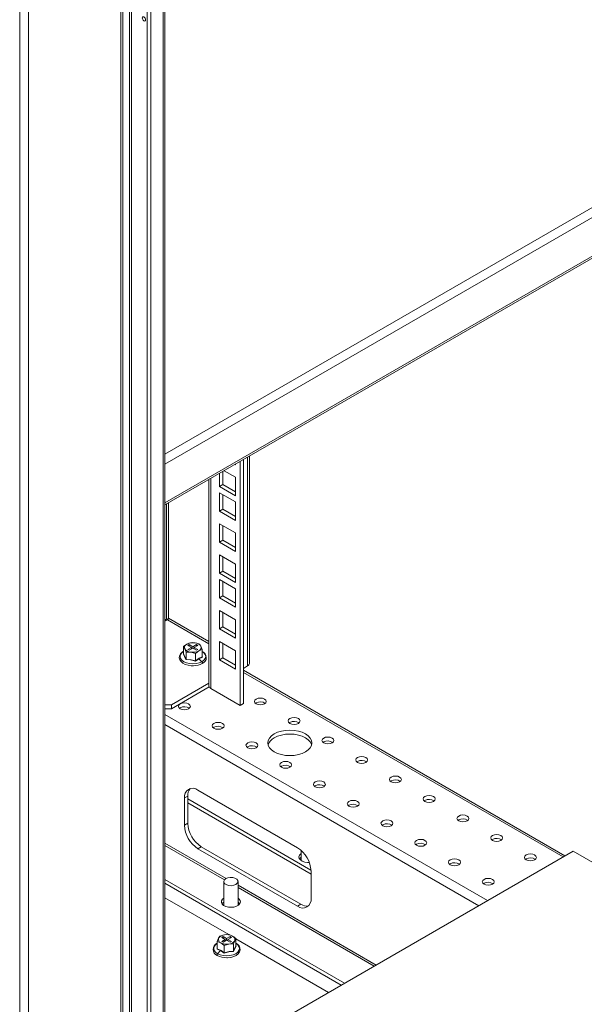
# Model space of a CAD drawing. Units: millimetres. Extents: x 63 to 8538, y 73 to 6060.
# Drawn here: x 5318 to 5508, y 1190 to 1520 of the extents above; entities that cross this region are included whole.
import ezdxf

# ---------------------------------------------------------------- set-up
doc = ezdxf.new("R2010")
doc.units = ezdxf.units.MM
doc.header["$LTSCALE"] = 5

msp = doc.modelspace()

# ---------------------------------------------------------------- linework, layer by layer
at = {"color": 7, "linetype": 'Continuous', "lineweight": 18, "ltscale": 20}
for p, q in [((5352.39, 1696.64), (5352.39, 925.82)), ((5353, 926.67), (5353, 1696.99)), ((5355.22, 1696.18), (5355.22, 966.12)), ((5355.9, 1696.18), (5355.9, 966.12)), ((5361.21, 955.74), (5361.21, 1689.97)), ((5362.35, 955.09), (5362.35, 1689.32)), ((5366.53, 959.59), (5366.53, 1689.65)), ((5367.14, 960.44), (5367.14, 1690.5)), ((5321.39, 907.93), (5321.39, 1678.74)), ((5367.14, 1356.96), (5618.6, 1502.13)), ((5395.42, 1303.86), (5395.42, 1373.29)), ((5390.77, 1370.39), (5390.59, 1370.5)), ((5390.77, 1370.61), (5390.77, 1370.39)), ((5392.33, 1371.5), (5392.33, 1289.81)), ((5393.46, 1372.16), (5393.46, 1290.47)), ((5385.4, 1363.11), (5385.4, 1367.5)), ((5386.53, 1363.76), (5386.53, 1368.16)), ((5386.96, 1368.41), (5390.77, 1366.21)), ((5390.77, 1366.21), (5390.77, 1360)), ((5381.87, 1365.47), (5381.87, 1296.35)), ((5385.4, 1363.11), (5386.53, 1363.76)), ((5390.77, 1360), (5385.4, 1363.11)), ((5390.77, 1361.31), (5386.53, 1363.76)), ((5385.4, 1361.05), (5390.77, 1357.95)), ((5385.4, 1354.84), (5385.4, 1361.05)), ((5386.53, 1355.5), (5386.53, 1360.4)), ((5390.77, 1357.95), (5390.77, 1351.74)), ((5385.4, 1354.84), (5386.53, 1355.5)), ((5390.77, 1351.74), (5385.4, 1354.84)), ((5390.77, 1353.05), (5386.53, 1355.5)), ((5385.4, 1350.66), (5390.77, 1347.56)), ((5385.4, 1344.46), (5385.4, 1350.66)), ((5386.53, 1345.11), (5386.53, 1350.01)), ((5390.77, 1347.56), (5390.77, 1341.35)), ((5385.4, 1344.46), (5386.53, 1345.11)), ((5390.77, 1341.35), (5385.4, 1344.46)), ((5390.77, 1342.66), (5386.53, 1345.11)), ((5385.4, 1340.28), (5390.77, 1337.17)), ((5385.4, 1334.07), (5385.4, 1340.28)), ((5386.53, 1334.72), (5386.53, 1339.62)), ((5390.77, 1337.17), (5390.77, 1330.97)), ((5385.4, 1334.07), (5386.53, 1334.72)), ((5390.77, 1330.97), (5385.4, 1334.07)), ((5390.77, 1332.27), (5386.53, 1334.72)), ((5385.4, 1332.01), (5390.77, 1328.91)), ((5385.4, 1325.81), (5385.4, 1332.01)), ((5386.53, 1326.46), (5386.53, 1331.36)), ((5385.4, 1325.81), (5386.53, 1326.46)), ((5390.77, 1324.01), (5386.53, 1326.46)), ((5390.77, 1328.91), (5390.77, 1322.71)), ((5390.77, 1322.71), (5385.4, 1325.81)), ((5385.4, 1321.63), (5390.77, 1318.52)), ((5385.4, 1315.42), (5385.4, 1321.63)), ((5386.53, 1316.07), (5386.53, 1320.97)), ((5367.14, 1318.38), (5367.66, 1318.68)), ((5368, 1318.49), (5367.14, 1317.99)), ((5390.77, 1318.52), (5390.77, 1312.32)), ((5385.4, 1315.42), (5386.53, 1316.07)), ((5390.77, 1312.32), (5385.4, 1315.42)), ((5390.77, 1313.62), (5386.53, 1316.07)), ((5374.51, 1310.36), (5373.36, 1309.49)), ((5375.65, 1310.81), (5374.51, 1310.36)), ((5375.3, 1310.16), (5374.85, 1309.9)), ((5374.85, 1309.9), (5376.03, 1309.21)), ((5376.49, 1309.47), (5375.3, 1310.16)), ((5375.3, 1309.64), (5375.3, 1310.16)), ((5377.21, 1310.77), (5375.65, 1310.81)), ((5377.68, 1310.16), (5376.49, 1309.47)), ((5376.94, 1309.21), (5378.13, 1309.9)), ((5378.77, 1310.33), (5377.21, 1310.77)), ((5378.13, 1309.9), (5377.68, 1310.16)), ((5377.68, 1309.64), (5377.68, 1310.16)), ((5379.19, 1309.63), (5378.77, 1310.33)), ((5379.61, 1308.53), (5379.19, 1309.63)), ((5385.4, 1311.24), (5390.77, 1308.14)), ((5385.4, 1305.03), (5385.4, 1311.24)), ((5386.53, 1305.69), (5386.53, 1310.59)), ((5373.3, 1306.98), (5373.44, 1307.07)), ((5373.36, 1309.49), (5373.78, 1308.8)), ((5373.36, 1307.04), (5373.36, 1309.49)), ((5373.78, 1308.8), (5374.2, 1307.69)), ((5374.2, 1307.69), (5375.76, 1307.65)), ((5374.2, 1305.23), (5374.2, 1307.69)), ((5376.03, 1309.21), (5374.85, 1308.53)), ((5374.85, 1308.53), (5375.3, 1308.27)), ((5375.3, 1308.27), (5376.49, 1308.95)), ((5375.76, 1307.65), (5377.32, 1307.21)), ((5376.03, 1308.69), (5376.03, 1309.21)), ((5376.49, 1309.47), (5376.49, 1308.95)), ((5376.49, 1308.95), (5377.68, 1308.27)), ((5378.13, 1308.53), (5376.94, 1309.21)), ((5376.94, 1308.69), (5376.94, 1309.21)), ((5377.32, 1307.21), (5378.47, 1308.07)), ((5377.32, 1304.75), (5377.32, 1307.21)), ((5377.68, 1308.27), (5378.13, 1308.53)), ((5378.47, 1308.07), (5379.61, 1308.53)), ((5379.61, 1306.07), (5379.61, 1308.53)), ((5390.77, 1308.14), (5390.77, 1301.93)), ((5378.5, 1305.45), (5377.34, 1304.65)), ((5379.67, 1305.99), (5378.5, 1305.45)), ((5378.5, 1305.45), (5379.53, 1304.43)), ((5379.61, 1306.15), (5379.67, 1305.99)), ((5385.4, 1305.03), (5386.53, 1305.69)), ((5390.77, 1301.93), (5385.4, 1305.03)), ((5390.77, 1303.24), (5386.53, 1305.69)), ((5393.46, 1302.22), (5394.82, 1303.01)), ((5501.17, 1239.37), (5393.46, 1301.56)), ((5369.36, 1290.01), (5381.87, 1297.24)), ((5369.36, 1288.7), (5381.97, 1295.98)), ((5392.33, 1289.81), (5382.48, 1295.5)), ((5367.14, 1290.01), (5369.36, 1290.01)), ((5369.36, 1290.01), (5369.36, 1288.7)), ((5393.46, 1290.47), (5392.33, 1289.81)), ((5397.7, 1290.63), (5397.47, 1290.47)), ((5369.36, 1288.7), (5367.14, 1288.7)), ((5372.24, 1289), (5372.01, 1288.83)), ((5409.01, 1284.1), (5408.78, 1283.94)), ((5383.56, 1282.47), (5383.32, 1282.3)), ((5420.33, 1277.57), (5420.09, 1277.41)), ((5394.87, 1275.94), (5394.64, 1275.77)), ((5431.64, 1271.04), (5431.41, 1270.87)), ((5406.19, 1269.4), (5405.95, 1269.24)), ((5442.96, 1264.51), (5442.72, 1264.34)), ((5411.56, 1242.13), (5378.18, 1261.4)), ((5417.5, 1262.87), (5417.26, 1262.71)), ((5374.79, 1259.44), (5373.66, 1258.79)), ((5373.66, 1258.79), (5373.66, 1249.64)), ((5374.79, 1259.44), (5374.79, 1250.3)), ((5416.08, 1234.62), (5374.79, 1258.46)), ((5416.09, 1233.31), (5374.79, 1257.15)), ((5454.27, 1257.97), (5454.03, 1257.81)), ((5428.81, 1256.34), (5428.58, 1256.18)), ((5374.79, 1250.3), (5373.66, 1249.64)), ((5465.58, 1251.44), (5465.35, 1251.28)), ((5440.13, 1249.81), (5439.89, 1249.65)), ((5476.9, 1244.91), (5476.66, 1244.75)), ((5503.94, 1240.97), (5367.14, 1162)), ((5379.32, 1242.46), (5378.18, 1241.8)), ((5378.18, 1241.8), (5411.56, 1222.54)), ((5379.32, 1242.46), (5412.69, 1223.19)), ((5412.84, 1241.18), (5412.84, 1237.81)), ((5451.44, 1243.28), (5451.21, 1243.12)), ((5503.94, 1240.97), (5616.22, 1176.14)), ((5488.21, 1238.38), (5487.98, 1238.22)), ((5416.09, 1225.15), (5416.09, 1234.3)), ((5462.75, 1236.75), (5462.52, 1236.58)), ((5367.14, 1231.52), (5427.36, 1196.76)), ((5386.82, 1230.79), (5386.82, 1222.78)), ((5391.62, 1222.78), (5391.62, 1230.79)), ((5367.14, 1230.22), (5426.23, 1196.11)), ((5474.07, 1230.22), (5473.83, 1230.05)), ((5367.14, 1225.32), (5388.49, 1213)), ((5412.69, 1223.19), (5411.56, 1222.54)), ((5385.1, 1211.82), (5384.68, 1210.71)), ((5384.68, 1210.71), (5385.82, 1210.26)), ((5384.68, 1208.26), (5384.68, 1210.71)), ((5385.51, 1212.52), (5385.1, 1211.82)), ((5387.08, 1212.96), (5385.51, 1212.52)), ((5386.61, 1212.35), (5386.16, 1212.09)), ((5386.16, 1212.09), (5387.35, 1211.4)), ((5387.35, 1211.4), (5386.16, 1210.71)), ((5386.16, 1210.71), (5386.61, 1210.45)), ((5387.8, 1211.66), (5386.61, 1212.35)), ((5386.61, 1211.83), (5386.61, 1212.35)), ((5386.61, 1210.45), (5387.8, 1211.14)), ((5388.64, 1213), (5387.08, 1212.96)), ((5387.35, 1211.4), (5387.35, 1210.88)), ((5388.99, 1212.35), (5387.8, 1211.66)), ((5387.8, 1211.14), (5387.8, 1211.66)), ((5387.8, 1211.14), (5388.99, 1210.45)), ((5388.25, 1211.4), (5389.44, 1212.09)), ((5389.44, 1210.71), (5388.25, 1211.4)), ((5388.25, 1211.4), (5388.25, 1210.88)), ((5389.78, 1212.54), (5388.64, 1213)), ((5389.44, 1212.09), (5388.99, 1212.35)), ((5388.99, 1211.83), (5388.99, 1212.35)), ((5388.99, 1210.45), (5389.44, 1210.71)), ((5390.92, 1211.68), (5389.78, 1212.54)), ((5390.09, 1209.88), (5390.51, 1210.98)), ((5390.51, 1210.98), (5390.92, 1211.68)), ((5390.92, 1209.22), (5390.92, 1211.68)), ((5390.92, 1211.59), (5421.99, 1193.66)), ((5384.62, 1208.18), (5384.68, 1208.33)), ((5385.78, 1207.64), (5384.62, 1208.18)), ((5385.78, 1207.64), (5384.76, 1206.62)), ((5386.95, 1206.83), (5385.78, 1207.64)), ((5385.82, 1210.26), (5386.96, 1209.39)), ((5386.96, 1209.39), (5388.53, 1209.84)), ((5386.96, 1206.94), (5386.96, 1209.39)), ((5388.53, 1209.84), (5390.09, 1209.88)), ((5390.09, 1207.42), (5390.09, 1209.88)), ((5390.85, 1209.26), (5390.99, 1209.17)), ((5390.94, 1210.11), (5390.92, 1210.12))]:
    msp.add_line(p, q, dxfattribs=at)
at = {"color": 8, "linetype": 'Continuous', "lineweight": 18, "ltscale": 20}
for p, q in [((5318.45, 907.93), (5318.45, 1677.04)), ((5367.14, 1374), (5618.6, 1519.16)), ((5367.14, 1370.6), (5618.6, 1515.77)), ((5367.14, 1357.67), (5618.6, 1502.83)), ((5394.82, 1303.01), (5394.82, 1372.94)), ((5382.48, 1365.82), (5382.48, 1295.5)), ((5367.66, 1357.27), (5367.66, 1318.68)), ((5368.34, 1319.08), (5368.34, 1357.66)), ((5368, 1318.49), (5381.87, 1310.48)), ((5381.87, 1311.26), (5368.34, 1319.08)), ((5500.56, 1239.02), (5393.46, 1300.85)), ((5475.22, 1224.39), (5367.14, 1286.79)), ((5472.28, 1222.69), (5367.14, 1283.39)), ((5367.14, 1243.67), (5387.64, 1231.84)), ((5387.05, 1231.39), (5367.14, 1242.89)), ((5391.62, 1229.54), (5437.88, 1202.83)), ((5437.2, 1202.44), (5391.62, 1228.76))]:
    msp.add_line(p, q, dxfattribs=at)
at = {"color": 7, "linetype": 'Continuous', "lineweight": 18, "ltscale": 20, "flags": 128}
for points in [[(5360.65, 1519.48), (5360.61, 1519.25), (5360.48, 1519.11), (5360.3, 1519.08), (5360.08, 1519.15), (5359.87, 1519.33), (5359.68, 1519.57), (5359.56, 1519.86), (5359.52, 1520.13), (5359.56, 1520.36), (5359.68, 1520.5), (5359.87, 1520.53), (5360.08, 1520.46), (5360.3, 1520.28), (5360.48, 1520.04), (5360.61, 1519.75), (5360.65, 1519.48)], [(5373.35, 1307.93), (5372.95, 1307.67), (5372.36, 1307.09), (5372.01, 1306.42), (5371.93, 1305.72), (5372.12, 1305.07), (5372.52, 1304.48), (5373.15, 1303.96), (5373.96, 1303.54), (5374.92, 1303.25), (5375.97, 1303.1), (5376.7, 1303.1)], [(5374.16, 1305.14), (5373.73, 1306.19), (5373.3, 1306.98)], [(5373.36, 1307.04), (5373.83, 1306.15), (5374.2, 1305.23)], [(5377.34, 1304.65), (5375.74, 1305.03), (5374.16, 1305.14)], [(5374.2, 1305.23), (5375.95, 1305.09), (5377.32, 1304.75)], [(5377.32, 1304.75), (5378.6, 1305.61), (5379.61, 1306.07)], [(5372.24, 1290.3), (5371.81, 1289.93), (5371.66, 1289.49), (5371.81, 1289.05), (5372.24, 1288.67), (5372.89, 1288.42), (5373.66, 1288.33), (5374.42, 1288.42), (5375.07, 1288.67), (5375.51, 1289.05), (5375.66, 1289.49), (5375.51, 1289.93), (5375.07, 1290.3), (5374.42, 1290.55), (5373.66, 1290.64), (5372.89, 1290.55), (5372.24, 1290.3)], [(5397.7, 1291.94), (5397.27, 1291.56), (5397.11, 1291.12), (5397.27, 1290.68), (5397.7, 1290.3), (5398.35, 1290.05), (5399.11, 1289.97), (5399.88, 1290.05), (5400.53, 1290.3), (5400.96, 1290.68), (5401.11, 1291.12), (5400.96, 1291.56), (5400.53, 1291.94), (5399.88, 1292.19), (5399.11, 1292.28), (5398.35, 1292.19), (5397.7, 1291.94)], [(5383.56, 1283.77), (5383.12, 1283.4), (5382.97, 1282.96), (5383.12, 1282.52), (5383.56, 1282.14), (5384.21, 1281.89), (5384.97, 1281.8), (5385.74, 1281.89), (5386.39, 1282.14), (5386.82, 1282.52), (5386.97, 1282.96), (5386.82, 1283.4), (5386.39, 1283.77), (5385.74, 1284.02), (5384.97, 1284.11), (5384.21, 1284.02), (5383.56, 1283.77)], [(5409.01, 1285.41), (5408.58, 1285.03), (5408.43, 1284.59), (5408.58, 1284.15), (5409.01, 1283.77), (5409.66, 1283.52), (5410.43, 1283.44), (5411.19, 1283.52), (5411.84, 1283.77), (5412.28, 1284.15), (5412.43, 1284.59), (5412.28, 1285.03), (5411.84, 1285.41), (5411.19, 1285.66), (5410.43, 1285.74), (5409.66, 1285.66), (5409.01, 1285.41)], [(5403.78, 1280.26), (5402.86, 1279.62), (5402.18, 1278.88), (5401.76, 1278.08), (5401.61, 1277.24), (5401.76, 1276.41), (5402.18, 1275.61), (5402.86, 1274.87), (5403.78, 1274.22), (5404.9, 1273.69), (5406.18, 1273.3), (5407.57, 1273.05), (5409.01, 1272.97), (5410.46, 1273.05), (5411.85, 1273.3), (5413.13, 1273.69), (5414.25, 1274.22), (5415.17, 1274.87), (5415.85, 1275.61), (5416.27, 1276.41), (5416.41, 1277.24), (5416.27, 1278.08), (5415.85, 1278.88), (5415.17, 1279.62), (5414.25, 1280.26), (5413.13, 1280.79), (5411.85, 1281.19), (5410.46, 1281.43), (5409.01, 1281.51), (5407.57, 1281.43), (5406.18, 1281.19), (5404.9, 1280.79), (5403.78, 1280.26)], [(5416.33, 1276.59), (5416.27, 1276.77), (5415.85, 1277.57), (5415.17, 1278.31), (5414.25, 1278.96), (5413.13, 1279.49), (5411.85, 1279.88), (5410.46, 1280.13), (5409.01, 1280.21), (5407.57, 1280.13), (5406.18, 1279.88), (5404.9, 1279.49), (5403.78, 1278.96)], [(5394.87, 1277.24), (5394.44, 1276.87), (5394.29, 1276.43), (5394.44, 1275.98), (5394.87, 1275.61), (5395.52, 1275.36), (5396.29, 1275.27), (5397.05, 1275.36), (5397.7, 1275.61), (5398.13, 1275.98), (5398.29, 1276.43), (5398.13, 1276.87), (5397.7, 1277.24), (5397.05, 1277.49), (5396.29, 1277.58), (5395.52, 1277.49), (5394.87, 1277.24)], [(5420.33, 1278.87), (5419.89, 1278.5), (5419.74, 1278.06), (5419.89, 1277.62), (5420.33, 1277.24), (5420.98, 1276.99), (5421.74, 1276.9), (5422.51, 1276.99), (5423.16, 1277.24), (5423.59, 1277.62), (5423.74, 1278.06), (5423.59, 1278.5), (5423.16, 1278.87), (5422.51, 1279.13), (5421.74, 1279.21), (5420.98, 1279.13), (5420.33, 1278.87)], [(5406.19, 1270.71), (5405.75, 1270.34), (5405.6, 1269.89), (5405.75, 1269.45), (5406.19, 1269.08), (5406.83, 1268.83), (5407.6, 1268.74), (5408.37, 1268.83), (5409.01, 1269.08), (5409.45, 1269.45), (5409.6, 1269.89), (5409.45, 1270.34), (5409.01, 1270.71), (5408.37, 1270.96), (5407.6, 1271.05), (5406.83, 1270.96), (5406.19, 1270.71)], [(5431.64, 1272.34), (5431.21, 1271.97), (5431.06, 1271.53), (5431.21, 1271.09), (5431.64, 1270.71), (5432.29, 1270.46), (5433.06, 1270.37), (5433.82, 1270.46), (5434.47, 1270.71), (5434.9, 1271.09), (5435.06, 1271.53), (5434.9, 1271.97), (5434.47, 1272.34), (5433.82, 1272.59), (5433.06, 1272.68), (5432.29, 1272.59), (5431.64, 1272.34)], [(5417.5, 1264.18), (5417.07, 1263.8), (5416.91, 1263.36), (5417.07, 1262.92), (5417.5, 1262.55), (5418.15, 1262.3), (5418.91, 1262.21), (5419.68, 1262.3), (5420.33, 1262.55), (5420.76, 1262.92), (5420.91, 1263.36), (5420.76, 1263.8), (5420.33, 1264.18), (5419.68, 1264.43), (5418.91, 1264.52), (5418.15, 1264.43), (5417.5, 1264.18)], [(5442.96, 1265.81), (5442.52, 1265.44), (5442.37, 1265), (5442.52, 1264.55), (5442.96, 1264.18), (5443.6, 1263.93), (5444.37, 1263.84), (5445.14, 1263.93), (5445.78, 1264.18), (5446.22, 1264.55), (5446.37, 1265), (5446.22, 1265.44), (5445.78, 1265.81), (5445.14, 1266.06), (5444.37, 1266.15), (5443.6, 1266.06), (5442.96, 1265.81)], [(5428.81, 1257.65), (5428.38, 1257.27), (5428.23, 1256.83), (5428.38, 1256.39), (5428.81, 1256.02), (5429.46, 1255.77), (5430.23, 1255.68), (5430.99, 1255.77), (5431.64, 1256.02), (5432.08, 1256.39), (5432.23, 1256.83), (5432.08, 1257.27), (5431.64, 1257.65), (5430.99, 1257.9), (5430.23, 1257.99), (5429.46, 1257.9), (5428.81, 1257.65)], [(5454.27, 1259.28), (5453.84, 1258.91), (5453.68, 1258.46), (5453.84, 1258.02), (5454.27, 1257.65), (5454.92, 1257.4), (5455.68, 1257.31), (5456.45, 1257.4), (5457.1, 1257.65), (5457.53, 1258.02), (5457.68, 1258.46), (5457.53, 1258.91), (5457.1, 1259.28), (5456.45, 1259.53), (5455.68, 1259.62), (5454.92, 1259.53), (5454.27, 1259.28)], [(5440.13, 1251.12), (5439.69, 1250.74), (5439.54, 1250.3), (5439.69, 1249.86), (5440.13, 1249.48), (5440.78, 1249.23), (5441.54, 1249.15), (5442.31, 1249.23), (5442.96, 1249.48), (5443.39, 1249.86), (5443.54, 1250.3), (5443.39, 1250.74), (5442.96, 1251.12), (5442.31, 1251.37), (5441.54, 1251.46), (5440.78, 1251.37), (5440.13, 1251.12)], [(5465.58, 1252.75), (5465.15, 1252.38), (5465, 1251.93), (5465.15, 1251.49), (5465.58, 1251.12), (5466.23, 1250.87), (5467, 1250.78), (5467.76, 1250.87), (5468.41, 1251.12), (5468.84, 1251.49), (5469, 1251.93), (5468.84, 1252.38), (5468.41, 1252.75), (5467.76, 1253), (5467, 1253.09), (5466.23, 1253), (5465.58, 1252.75)], [(5451.44, 1244.59), (5451.01, 1244.21), (5450.85, 1243.77), (5451.01, 1243.33), (5451.44, 1242.95), (5452.09, 1242.7), (5452.85, 1242.61), (5453.62, 1242.7), (5454.27, 1242.95), (5454.7, 1243.33), (5454.85, 1243.77), (5454.7, 1244.21), (5454.27, 1244.59), (5453.62, 1244.84), (5452.85, 1244.92), (5452.09, 1244.84), (5451.44, 1244.59)], [(5476.9, 1246.22), (5476.46, 1245.84), (5476.31, 1245.4), (5476.46, 1244.96), (5476.9, 1244.59), (5477.55, 1244.34), (5478.31, 1244.25), (5479.08, 1244.34), (5479.73, 1244.59), (5480.16, 1244.96), (5480.31, 1245.4), (5480.16, 1245.84), (5479.73, 1246.22), (5479.08, 1246.47), (5478.31, 1246.56), (5477.55, 1246.47), (5476.9, 1246.22)], [(5412.84, 1240.25), (5412.66, 1240.12), (5412.22, 1239.64), (5412.04, 1239.1), (5412.15, 1238.55), (5412.53, 1238.04), (5413.15, 1237.63), (5413.96, 1237.33), (5414.88, 1237.19), (5415.51, 1237.19)], [(5412.84, 1238.94), (5412.53, 1238.7), (5412.24, 1238.37)], [(5462.75, 1238.05), (5462.32, 1237.68), (5462.17, 1237.24), (5462.32, 1236.8), (5462.75, 1236.42), (5463.4, 1236.17), (5464.17, 1236.08), (5464.93, 1236.17), (5465.58, 1236.42), (5466.02, 1236.8), (5466.17, 1237.24), (5466.02, 1237.68), (5465.58, 1238.05), (5464.93, 1238.3), (5464.17, 1238.39), (5463.4, 1238.3), (5462.75, 1238.05)], [(5488.21, 1239.69), (5487.78, 1239.31), (5487.62, 1238.87), (5487.78, 1238.43), (5488.21, 1238.05), (5488.86, 1237.8), (5489.62, 1237.72), (5490.39, 1237.8), (5491.04, 1238.05), (5491.47, 1238.43), (5491.62, 1238.87), (5491.47, 1239.31), (5491.04, 1239.69), (5490.39, 1239.94), (5489.62, 1240.03), (5488.86, 1239.94), (5488.21, 1239.69)], [(5387.52, 1231.77), (5387.04, 1231.37), (5386.82, 1230.91), (5386.9, 1230.43), (5387.25, 1229.99), (5387.84, 1229.65), (5388.59, 1229.45), (5389.42, 1229.41), (5390.23, 1229.53), (5390.91, 1229.81), (5391.39, 1230.2), (5391.61, 1230.67), (5391.53, 1231.15), (5391.18, 1231.58), (5390.59, 1231.92), (5389.84, 1232.13), (5389.01, 1232.17), (5388.2, 1232.04), (5387.52, 1231.77)], [(5474.07, 1231.52), (5473.63, 1231.15), (5473.48, 1230.71), (5473.63, 1230.26), (5474.07, 1229.89), (5474.72, 1229.64), (5475.48, 1229.55), (5476.25, 1229.64), (5476.9, 1229.89), (5477.33, 1230.26), (5477.48, 1230.71), (5477.33, 1231.15), (5476.9, 1231.52), (5476.25, 1231.77), (5475.48, 1231.86), (5474.72, 1231.77), (5474.07, 1231.52)], [(5386.82, 1225.23), (5386.39, 1224.87), (5386.07, 1224.35), (5386.04, 1223.8), (5386.28, 1223.27), (5386.79, 1222.8), (5387.51, 1222.44), (5388.39, 1222.22), (5389.34, 1222.16), (5390.27, 1222.26), (5391.12, 1222.52), (5391.79, 1222.91), (5392.24, 1223.4), (5392.41, 1223.94), (5392.31, 1224.48), (5391.92, 1224.99), (5391.62, 1225.23)], [(5386.82, 1223.92), (5386.39, 1223.56), (5386.22, 1223.35)], [(5392.21, 1223.35), (5391.92, 1223.68), (5391.62, 1223.92)], [(5384.68, 1208.26), (5385.96, 1207.64), (5386.96, 1206.94)], [(5390.13, 1207.33), (5388.54, 1207.21), (5386.95, 1206.83)], [(5386.96, 1206.94), (5388.71, 1207.33), (5390.09, 1207.42)], [(5387.87, 1205.28), (5388.14, 1205.28), (5389.19, 1205.4), (5390.17, 1205.67), (5391.03, 1206.07), (5391.71, 1206.61), (5392.17, 1207.25), (5392.36, 1207.94), (5392.28, 1208.62), (5391.96, 1209.23), (5391.43, 1209.78), (5390.94, 1210.11)], [(5390.09, 1207.42), (5390.56, 1208.55), (5390.92, 1209.22)], [(5390.99, 1209.17), (5390.56, 1208.38), (5390.13, 1207.33)], [(5390.92, 1209.22), (5390.93, 1209.2), (5390.94, 1209.18), (5390.96, 1209.17), (5390.98, 1209.17), (5390.99, 1209.17), (5390.99, 1209.17), (5390.99, 1209.17), (5390.99, 1209.17)]]:
    msp.add_lwpolyline(points, dxfattribs=at)
at = {"color": 8, "linetype": 'Continuous', "lineweight": 18, "ltscale": 20, "flags": 128}
for points in [[(5373.36, 1307.89), (5372.77, 1307.43), (5372.34, 1306.83), (5372.19, 1306.19), (5372.34, 1305.55), (5372.77, 1304.95), (5373.45, 1304.43), (5374.34, 1304.04), (5375.38, 1303.79), (5376.49, 1303.71), (5377.6, 1303.79), (5378.64, 1304.04), (5379.53, 1304.43)], [(5379.53, 1304.43), (5380.21, 1304.95), (5380.64, 1305.55), (5380.78, 1306.19), (5380.64, 1306.83), (5380.21, 1307.43), (5379.61, 1307.89)], [(5379.63, 1303.84), (5379.67, 1303.88), (5379.71, 1303.97), (5379.71, 1304.08), (5379.67, 1304.21), (5379.61, 1304.33), (5379.53, 1304.43)], [(5384.68, 1210.08), (5384.08, 1209.62), (5383.65, 1209.02), (5383.5, 1208.38), (5383.65, 1207.73), (5384.08, 1207.14), (5384.76, 1206.62)], [(5384.76, 1206.62), (5385.65, 1206.23), (5386.69, 1205.98), (5387.8, 1205.9), (5388.91, 1205.98), (5389.95, 1206.23), (5390.84, 1206.62), (5391.52, 1207.14), (5391.95, 1207.73), (5392.1, 1208.38), (5391.95, 1209.02), (5391.52, 1209.62), (5390.92, 1210.08)], [(5384.66, 1206.02), (5384.61, 1206.07), (5384.58, 1206.15), (5384.58, 1206.27), (5384.61, 1206.39), (5384.68, 1206.52), (5384.76, 1206.62)]]:
    msp.add_lwpolyline(points, dxfattribs=at)
at = {"color": 7, "linetype": 'Continuous', "lineweight": 18, "ltscale": 400}
for centre, radius, start, end in [((5368.01, 1318.01), 0.755, 72.2495, 116.9715), ((5367.6, 1319.11), 0.738, 302.6055, 357.3945), ((5374.94, 1309.21), 1.23, 110.7421, 199.461), ((5376.48, 1306.54), 4.3, 80.2289, 117.3572), ((5377.06, 1308.22), 2.56, 33.4389, 86.5665), ((5378.03, 1309.22), 1.23, 290.7421, 19.461), ((5373.3, 1307.05), 0.0692, 274.6546, 351.2435), ((5375.92, 1310.2), 2.56, 213.4389, 266.5665), ((5376.49, 1311.89), 4.3, 260.2289, 297.3572), ((5378.79, 1305.87), 2.2, 292.4994, 68.0219), ((5374.05, 1305.25), 0.152, 313.8899, 354.327), ((5376.79, 1308.92), 5.82, 269.0786, 299.1661), ((5377.74, 1304.76), 0.416, 181.8524, 196.4547), ((5379.72, 1306.09), 0.108, 191.2674, 246.4897), ((5394.38, 1303.96), 1.05, 294.3747, 354.3052), ((5382.92, 1296.45), 1.05, 185.6948, 245.6253), ((5399.1, 1288.09), 2.9, 55.0725, 118.8293), ((5373.65, 1286.45), 2.9, 55.0725, 118.8293), ((5410.41, 1281.56), 2.9, 55.0725, 118.8293), ((5384.96, 1279.92), 2.9, 55.0725, 118.8293), ((5405.51, 1275.34), 4.01, 115.5404, 161.8459), ((5421.73, 1275.02), 2.9, 55.0725, 118.8293), ((5396.27, 1273.39), 2.9, 55.0725, 118.8293), ((5433.04, 1268.49), 2.9, 55.0725, 118.8293), ((5407.59, 1266.86), 2.9, 55.0725, 118.8293), ((5444.36, 1261.96), 2.9, 55.0725, 118.8293), ((5376.42, 1259.24), 2.79, 50.7967, 189.214), ((5378.29, 1259.7), 3.51, 140.0277, 184.268), ((5418.9, 1260.33), 2.9, 55.0725, 118.8293), ((5455.67, 1255.43), 2.9, 55.0725, 118.8293), ((5430.21, 1253.8), 2.9, 55.0725, 118.8293), ((5384.62, 1250.74), 9.84, 182.6055, 237.3945), ((5441.53, 1247.27), 2.9, 55.0725, 118.8293), ((5466.98, 1248.9), 2.9, 55.0725, 118.8293), ((5383.48, 1250.09), 9.84, 182.6055, 237.3945), ((5452.84, 1240.73), 2.9, 55.0725, 118.8293), ((5478.3, 1242.37), 2.9, 55.0725, 118.8293), ((5406.26, 1233.85), 9.84, 2.6055, 57.3945), ((5464.15, 1234.2), 2.9, 55.0725, 118.8293), ((5489.61, 1235.84), 2.9, 55.0725, 118.8293), ((5475.47, 1227.67), 2.9, 55.0725, 118.8293), ((5413.33, 1224.7), 2.79, 230.7967, 9.214), ((5414.67, 1226.09), 3.51, 235.7353, 279.9695), ((5386.26, 1211.41), 1.23, 160.539, 249.2579), ((5387.23, 1210.41), 2.56, 93.4335, 146.5611), ((5387.81, 1208.73), 4.3, 62.6428, 99.7711), ((5388.37, 1212.39), 2.56, 273.4335, 326.5611), ((5389.35, 1211.39), 1.23, 340.539, 69.2579), ((5385.51, 1208.06), 2.21, 112.2199, 247.2601), ((5384.58, 1208.28), 0.102, 291.905, 350.3364), ((5387.8, 1214.08), 4.3, 242.6428, 279.7711), ((5390.24, 1207.44), 0.151, 185.4928, 226.292), ((5387.6, 1211.41), 6.13, 241.3916, 272.5928), ((5386.56, 1206.95), 0.401, 343.2679, 358.425)]:
    msp.add_arc(centre, radius, start, end, dxfattribs=at)

doc.saveas('drawing.dxf')
